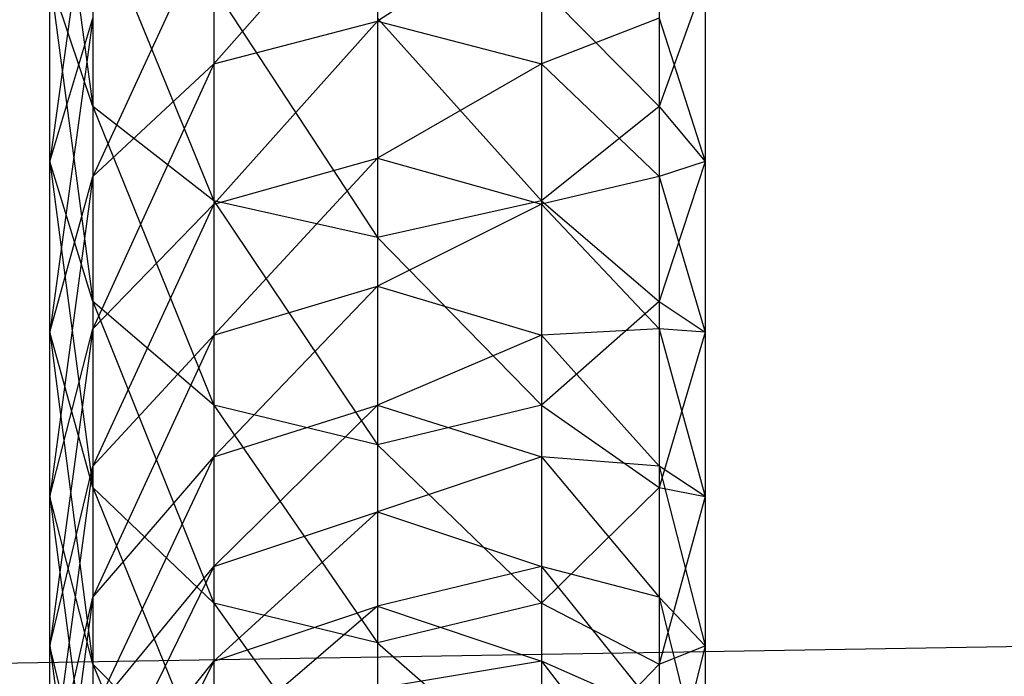
# Model space of a CAD drawing. Units: millimetres. Extents: x -298 to 2507, y -1378 to 2396.
# Drawn here: x 642 to 645, y -711 to -709 of the extents above; entities that cross this region are included whole.
import ezdxf

# ---------------------------------------------------------------- set-up
doc = ezdxf.new("R2010")
doc.units = ezdxf.units.MM
doc.header["$MEASUREMENT"] = 0

# ---------------------------------------------------------------- blocks, each defined once
blk = doc.blocks.new('New Object 1(25)')
at = {"linetype": 'Continuous', "ltscale": 1000}
for p, q in [((-94.133, -1206.1793), (-471.6141, -1212.4093)), ((-439.7839, -1209.0193), (-439.6424, -1210.0593)), ((-439.6424, -1209.2193), (-439.7839, -1210.2393)), ((-438.7084, -1209.3093), (-439.2462, -1209.9193)), ((-438.7084, -1209.3093), (-438.7084, -1209.7793)), ((-439.6424, -1209.3993), (-439.6424, -1210.0593)), ((-439.6424, -1209.3993), (-439.2462, -1210.3693)), ((-437.7839, -1209.3993), (-437.7839, -1210.0593)), ((-439.2462, -1209.4293), (-439.6424, -1210.2893)), ((-439.2462, -1209.4293), (-439.2462, -1209.9193)), ((-438.1707, -1209.4293), (-438.7084, -1209.7793)), ((-438.1707, -1209.4293), (-438.1707, -1209.9193)), ((-439.6424, -1210.0593), (-439.7839, -1209.6393)), ((-439.7839, -1210.2393), (-439.7839, -1209.6393)), ((-439.7839, -1209.6393), (-439.6424, -1210.6993)), ((-437.633, -1209.6393), (-437.7839, -1210.0593)), ((-437.633, -1209.6393), (-437.633, -1210.2393)), ((-439.2462, -1209.6693), (-439.2462, -1210.3693)), ((-439.2462, -1209.6693), (-438.7084, -1210.4893)), ((-438.1707, -1209.6693), (-438.1707, -1210.3693)), ((-438.1707, -1209.6693), (-437.7839, -1210.0593)), ((-439.7839, -1210.2393), (-439.6424, -1209.7693)), ((-439.6424, -1209.7693), (-439.7839, -1210.7993)), ((-439.6424, -1209.7693), (-439.6424, -1210.2893)), ((-439.2462, -1209.9193), (-438.7084, -1209.7793)), ((-438.7084, -1209.7793), (-439.2462, -1210.3793)), ((-438.7084, -1209.7693), (-438.7084, -1210.4893)), ((-438.7084, -1209.7693), (-438.1707, -1210.3693)), ((-438.7084, -1209.7793), (-438.1707, -1209.9193)), ((-438.7084, -1209.7793), (-438.7084, -1210.2293)), ((-437.7839, -1209.7693), (-438.1707, -1209.9193)), ((-437.7839, -1209.7693), (-437.633, -1210.2393)), ((-437.7839, -1209.7693), (-437.7839, -1210.2893)), ((-439.6424, -1210.2893), (-439.2462, -1209.9193)), ((-439.2462, -1209.9193), (-439.6424, -1210.7893)), ((-439.2462, -1209.9193), (-439.2462, -1210.3793)), ((-438.1707, -1209.9193), (-438.7084, -1210.2293)), ((-438.1707, -1209.9193), (-437.7839, -1210.2893)), ((-438.1707, -1209.9193), (-438.1707, -1210.3793)), ((-439.2462, -1210.3693), (-439.6424, -1210.0593)), ((-439.6424, -1210.0593), (-439.6424, -1210.6993)), ((-439.6424, -1210.0593), (-439.2462, -1211.0393)), ((-437.7839, -1210.0593), (-438.1707, -1210.3693)), ((-437.7839, -1210.0593), (-437.7839, -1210.6993)), ((-437.7839, -1210.0593), (-437.633, -1210.2393)), ((-439.6424, -1210.6993), (-439.7839, -1210.2393)), ((-439.7839, -1210.7993), (-439.7839, -1210.2393)), ((-439.7839, -1210.2393), (-439.6424, -1211.3093)), ((-439.2462, -1210.3793), (-438.7084, -1210.2293)), ((-438.7084, -1210.2293), (-439.2462, -1210.8093)), ((-438.7084, -1210.2293), (-438.1707, -1210.3793)), ((-438.7084, -1210.2293), (-438.7084, -1210.6493)), ((-437.633, -1210.2393), (-437.7839, -1210.6993)), ((-437.633, -1210.2393), (-437.7839, -1210.2893)), ((-437.633, -1210.2393), (-437.633, -1210.7993)), ((-439.7839, -1210.7993), (-439.6424, -1210.2893)), ((-439.6424, -1210.2893), (-439.7839, -1211.3393)), ((-439.6424, -1210.2893), (-439.6424, -1210.7893)), ((-437.7839, -1210.2893), (-438.1707, -1210.3793)), ((-437.7839, -1210.2893), (-437.633, -1210.7993)), ((-437.7839, -1210.2893), (-437.7839, -1210.7893)), ((-438.7084, -1210.4893), (-439.2462, -1210.3693)), ((-439.2462, -1210.3693), (-439.2462, -1211.0393)), ((-439.2462, -1210.3693), (-438.7084, -1211.1693)), ((-438.1707, -1210.3693), (-438.7084, -1210.4893)), ((-438.1707, -1210.3693), (-438.1707, -1211.0393)), ((-438.1707, -1210.3693), (-437.7839, -1210.6993)), ((-439.6424, -1210.7893), (-439.2462, -1210.3793)), ((-439.2462, -1210.3793), (-439.6424, -1211.2393)), ((-439.2462, -1210.3793), (-439.2462, -1210.8093)), ((-438.1707, -1210.3793), (-438.7084, -1210.6493)), ((-438.1707, -1210.3793), (-437.7839, -1210.7893)), ((-438.1707, -1210.3793), (-438.1707, -1210.8093)), ((-438.7084, -1210.4893), (-438.7084, -1211.1693)), ((-438.7084, -1210.4893), (-438.1707, -1211.0393)), ((-439.2462, -1210.8093), (-438.7084, -1210.6493)), ((-438.7084, -1210.6493), (-439.2462, -1211.2093)), ((-438.7084, -1210.6493), (-438.1707, -1210.8093)), ((-438.7084, -1210.6493), (-438.7084, -1211.0393)), ((-439.2462, -1211.0393), (-439.6424, -1210.6993)), ((-439.6424, -1210.6993), (-439.6424, -1211.3093)), ((-439.6424, -1210.6993), (-439.2462, -1211.6893)), ((-437.7839, -1210.6993), (-438.1707, -1211.0393)), ((-437.7839, -1210.6993), (-437.7839, -1211.3093)), ((-437.7839, -1210.6993), (-437.633, -1210.7993)), ((-439.7839, -1211.3393), (-439.6424, -1210.7893)), ((-439.6424, -1210.7893), (-439.7839, -1211.8293)), ((-439.6424, -1210.7893), (-439.6424, -1211.2393)), ((-437.7839, -1210.7893), (-438.1707, -1210.8093)), ((-437.7839, -1210.7893), (-437.633, -1211.3393)), ((-437.633, -1210.7993), (-437.7839, -1210.7893)), ((-437.7839, -1210.7893), (-437.7839, -1211.2393)), ((-439.6424, -1211.3093), (-439.7839, -1210.7993)), ((-439.7839, -1211.3393), (-439.7839, -1210.7993)), ((-439.7839, -1210.7993), (-439.6424, -1211.8893)), ((-439.6424, -1211.2393), (-439.2462, -1210.8093)), ((-439.2462, -1210.8093), (-439.6424, -1211.6693)), ((-439.2462, -1210.8093), (-439.2462, -1211.2093)), ((-438.1707, -1210.8093), (-438.7084, -1211.0393)), ((-438.1707, -1210.8093), (-437.7839, -1211.2393)), ((-438.1707, -1210.8093), (-438.1707, -1211.2093)), ((-437.633, -1210.7993), (-437.7839, -1211.3093)), ((-437.633, -1210.7993), (-437.633, -1211.3393)), ((-438.7084, -1211.1693), (-439.2462, -1211.0393)), ((-439.2462, -1211.0393), (-439.2462, -1211.6893)), ((-439.2462, -1211.0393), (-438.7084, -1211.8193)), ((-439.2462, -1211.2093), (-438.7084, -1211.0393)), ((-438.7084, -1211.0393), (-439.2462, -1211.5693)), ((-438.1707, -1211.0393), (-438.7084, -1211.1693)), ((-438.7084, -1211.0393), (-438.1707, -1211.2093)), ((-438.7084, -1211.0393), (-438.7084, -1211.3893)), ((-438.1707, -1211.0393), (-438.1707, -1211.6893)), ((-438.1707, -1211.0393), (-437.7839, -1211.3093)), ((-438.7084, -1211.1693), (-438.7084, -1211.8193)), ((-438.7084, -1211.1693), (-438.1707, -1211.6893)), ((-439.6424, -1211.6693), (-439.2462, -1211.2093)), ((-439.2462, -1211.2093), (-439.6424, -1212.0493)), ((-439.2462, -1211.2093), (-439.2462, -1211.5693)), ((-438.1707, -1211.2093), (-438.7084, -1211.3893)), ((-438.1707, -1211.2093), (-437.7839, -1211.6693)), ((-437.7839, -1211.2393), (-438.1707, -1211.2093)), ((-438.1707, -1211.2093), (-438.1707, -1211.5693)), ((-439.7839, -1211.8293), (-439.6424, -1211.2393)), ((-439.6424, -1211.2393), (-439.7839, -1212.2893)), ((-439.6424, -1211.2393), (-439.6424, -1211.6693)), ((-437.7839, -1211.2393), (-437.633, -1211.8293)), ((-437.633, -1211.3393), (-437.7839, -1211.2393)), ((-437.7839, -1211.2393), (-437.7839, -1211.6693)), ((-439.6424, -1211.8893), (-439.7839, -1211.3393)), ((-439.7839, -1211.8293), (-439.7839, -1211.3393)), ((-439.7839, -1211.3393), (-439.6424, -1212.4193)), ((-439.2462, -1211.6893), (-439.6424, -1211.3093)), ((-439.6424, -1211.3093), (-439.6424, -1211.8893)), ((-439.6424, -1211.3093), (-439.2462, -1212.2893)), ((-437.7839, -1211.3093), (-438.1707, -1211.6893)), ((-437.7839, -1211.3093), (-437.7839, -1211.8893)), ((-437.7839, -1211.3093), (-437.633, -1211.3393)), ((-437.633, -1211.3393), (-437.7839, -1211.8893)), ((-437.633, -1211.3393), (-437.633, -1211.8293)), ((-439.2462, -1211.5693), (-438.7084, -1211.3893)), ((-438.7084, -1211.3893), (-439.2462, -1211.8793)), ((-438.7084, -1211.3893), (-438.1707, -1211.5693)), ((-438.7084, -1211.3893), (-438.7084, -1211.6993)), ((-439.6424, -1212.0493), (-439.2462, -1211.5693)), ((-439.2462, -1211.5693), (-439.6424, -1212.3793)), ((-439.2462, -1211.5693), (-439.2462, -1211.8793)), ((-438.1707, -1211.5693), (-438.7084, -1211.6993)), ((-438.1707, -1211.5693), (-437.7839, -1212.0493)), ((-437.7839, -1211.6693), (-438.1707, -1211.5693)), ((-438.1707, -1211.5693), (-438.1707, -1211.8793)), ((-439.7839, -1212.2893), (-439.6424, -1211.6693)), ((-439.6424, -1211.6693), (-439.7839, -1212.6993)), ((-439.6424, -1211.6693), (-439.6424, -1212.0493)), ((-438.7084, -1211.8193), (-439.2462, -1211.6893)), ((-439.2462, -1211.6893), (-439.2462, -1212.2893)), ((-439.2462, -1211.6893), (-438.7084, -1212.4393)), ((-438.1707, -1211.6893), (-438.7084, -1211.8193)), ((-438.1707, -1211.6893), (-438.1707, -1212.2893)), ((-438.1707, -1211.6893), (-437.7839, -1211.8893)), ((-437.7839, -1211.6693), (-437.633, -1212.2893)), ((-437.633, -1211.8293), (-437.7839, -1211.6693)), ((-437.7839, -1211.6693), (-437.7839, -1212.0493)), ((-439.2462, -1211.8793), (-438.7084, -1211.6993)), ((-438.7084, -1211.6993), (-439.2462, -1212.1593)), ((-438.7084, -1211.6993), (-438.1707, -1211.8793)), ((-438.7084, -1211.6993), (-438.7084, -1211.9693)), ((-438.7084, -1211.8193), (-438.7084, -1212.4393)), ((-438.7084, -1211.8193), (-438.1707, -1212.2893)), ((-439.6424, -1212.4193), (-439.7839, -1211.8293)), ((-439.7839, -1212.2893), (-439.7839, -1211.8293)), ((-439.7839, -1211.8293), (-439.6424, -1212.9093)), ((-437.633, -1211.8293), (-437.7839, -1212.4193)), ((-437.7839, -1211.8893), (-437.633, -1211.8293)), ((-437.633, -1211.8293), (-437.633, -1212.2893)), ((-439.6424, -1212.3793), (-439.2462, -1211.8793)), ((-439.2462, -1211.8793), (-439.6424, -1212.6793)), ((-439.2462, -1211.8793), (-439.2462, -1212.1593)), ((-438.1707, -1211.8793), (-438.7084, -1211.9693)), ((-438.1707, -1211.8793), (-437.7839, -1212.3793)), ((-437.7839, -1212.0493), (-438.1707, -1211.8793)), ((-438.1707, -1211.8793), (-438.1707, -1212.1593)), ((-439.2462, -1212.2893), (-439.6424, -1211.8893)), ((-439.6424, -1211.8893), (-439.6424, -1212.4193)), ((-439.6424, -1211.8893), (-439.2462, -1212.8593)), ((-437.7839, -1211.8893), (-438.1707, -1212.2893)), ((-437.7839, -1211.8893), (-437.7839, -1212.4193))]:
    blk.add_line(p, q, dxfattribs=at)

msp = doc.modelspace()

# ---------------------------------------------------------------- block references
at = {"linetype": 'Continuous', "ltscale": 1000, "zscale": 1000}
msp.add_blockref('New Object 1(25)', (1081.8392, 500.6356), dxfattribs=at)

doc.saveas('drawing.dxf')
